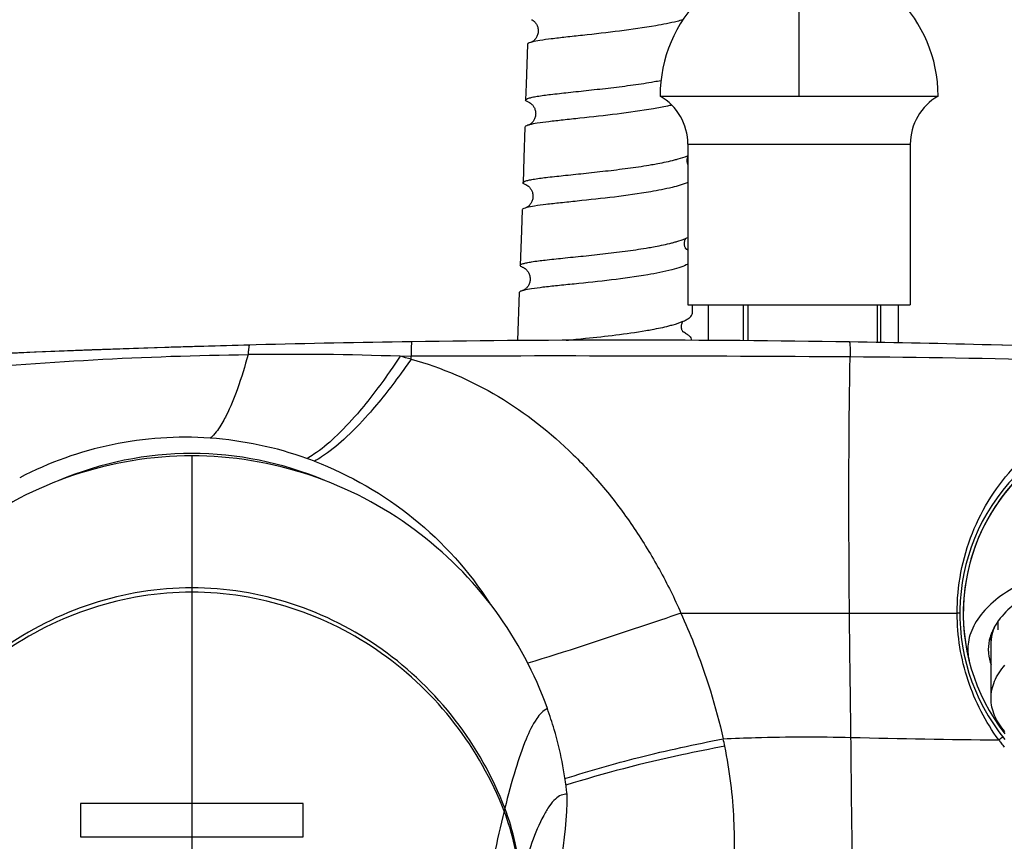
# Model space of a CAD drawing. Units: millimetres. Extents: x 0 to 2018, y 0 to 2854.
# Drawn here: x 488 to 559, y 1239 to 1298 of the extents above; entities that cross this region are included whole.
import ezdxf

# ---------------------------------------------------------------- set-up
doc = ezdxf.new("R2010")
doc.units = ezdxf.units.MM
doc.header["$LTSCALE"] = 186.012444
doc.layers.get('0').update_dxf_attribs({"linetype": 'CONTINUOUS'})
for name, color, linetype in [('_SURFACE', 7, 'CONTINUOUS'), ('AXES_REF', 7, 'CONTINUOUS'), ('DATUM_AXIS', 7, 'CONTINUOUS')]:
    doc.layers.add(name, color=color, linetype=linetype)

msp = doc.modelspace()

# ---------------------------------------------------------------- linework, layer by layer
at = {"color": 7, "linetype": 'Continuous'}
for p, q in [((524.731, 1297.831), (524.726, 1297.833)), ((524.682, 1296.218), (524.675, 1296.216)), ((524.553, 1291.883), (524.545, 1291.886)), ((524.496, 1290.268), (524.493, 1290.267)), ((524.354, 1285.94), (524.346, 1285.943)), ((524.433, 1285.891), (524.458, 1285.872)), ((524.458, 1285.872), (524.469, 1285.864)), ((524.139, 1280.001), (524.143, 1279.999)), ((523.814, 1278.217), (523.689, 1274.771)), ((524.094, 1278.373), (524.091, 1278.371)), ((536.269, 1276.746), (536.291, 1277.35)), ((537.434, 1274.781), (537.434, 1277.35)), ((551.097, 1274.607), (551.097, 1277.35)), ((504.882, 1274.46), (504.41, 1274.448))]:
    msp.add_line(p, q, dxfattribs=at)
at = {"color": 9, "linetype": 'Continuous'}
for p, q in [((539.952, 1274.762), (539.952, 1277.35)), ((540.277, 1274.76), (540.277, 1277.35)), ((549.562, 1277.35), (549.562, 1274.636)), ((549.794, 1277.35), (549.794, 1274.632)), ((516.032, 1273.648), (515.24, 1273.636)), ((516.035, 1273.437), (516.032, 1273.645)), ((500.26, 1266.486), (500.26, 1256.99)), ((535.447, 1255.172), (547.571, 1255.165))]:
    msp.add_line(p, q, dxfattribs=at)
at = {"color": 2, "linetype": 'Continuous'}
msp.add_line((558.26, 1253.981), (558.26, 1254.584), dxfattribs=at)
at = {"color": 40, "linetype": 'Continuous'}
for p, q in [((508.26, 1241.486), (492.26, 1241.486)), ((492.26, 1241.486), (492.26, 1239.086)), ((508.26, 1239.086), (508.26, 1241.486)), ((492.26, 1239.086), (508.26, 1239.086))]:
    msp.add_line(p, q, dxfattribs=at)
at = {"color": 7, "linetype": 'Continuous'}
for points in [[(524.731, 1297.831), (524.738, 1297.828), (524.748, 1297.822), (524.762, 1297.814), (524.78, 1297.803), (524.8, 1297.79), (524.823, 1297.773), (524.849, 1297.753)], [(524.849, 1297.753), (524.875, 1297.73), (524.904, 1297.704), (524.933, 1297.674), (524.962, 1297.641), (524.991, 1297.605), (525.02, 1297.564), (525.048, 1297.518), (525.075, 1297.469), (525.101, 1297.415), (525.124, 1297.356), (525.143, 1297.294), (525.159, 1297.229), (525.17, 1297.162), (525.176, 1297.094), (525.178, 1297.026), (525.174, 1296.957), (525.166, 1296.889), (525.153, 1296.824), (525.136, 1296.761), (525.116, 1296.701), (525.092, 1296.645), (525.066, 1296.592), (525.038, 1296.544), (525.009, 1296.499), (524.978, 1296.458), (524.947, 1296.42), (524.916, 1296.386), (524.885, 1296.356), (524.855, 1296.329), (524.823, 1296.304)], [(524.398, 1296.056), (524.311, 1293.201), (524.276, 1292.062)], [(524.823, 1296.304), (524.8, 1296.286), (524.776, 1296.27), (524.754, 1296.256), (524.734, 1296.244), (524.717, 1296.235), (524.703, 1296.228), (524.691, 1296.223), (524.683, 1296.219), (524.682, 1296.218)], [(524.55, 1291.884), (524.552, 1291.883), (524.56, 1291.878), (524.572, 1291.872), (524.587, 1291.863), (524.605, 1291.852), (524.625, 1291.838), (524.648, 1291.821)], [(524.648, 1291.821), (524.673, 1291.801), (524.7, 1291.778), (524.728, 1291.751), (524.757, 1291.72), (524.788, 1291.685), (524.818, 1291.646), (524.848, 1291.603), (524.876, 1291.556), (524.903, 1291.504), (524.927, 1291.45), (524.948, 1291.392), (524.966, 1291.33), (524.981, 1291.267), (524.991, 1291.202), (524.996, 1291.135), (524.997, 1291.089)], [(524.997, 1291.089), (524.996, 1291.049), (524.99, 1290.979), (524.979, 1290.909), (524.964, 1290.843), (524.944, 1290.78), (524.921, 1290.72), (524.896, 1290.665), (524.868, 1290.614), (524.839, 1290.567), (524.808, 1290.524), (524.776, 1290.484), (524.744, 1290.448), (524.712, 1290.416), (524.681, 1290.387), (524.65, 1290.362), (524.621, 1290.34), (524.594, 1290.321), (524.57, 1290.306), (524.548, 1290.293), (524.53, 1290.284), (524.515, 1290.276), (524.503, 1290.271), (524.497, 1290.269)], [(524.214, 1290.108), (524.144, 1287.911), (524.085, 1286.115)], [(535.947, 1287.437), (535.943, 1287.448), (535.926, 1287.493), (535.912, 1287.544), (535.902, 1287.598), (535.895, 1287.653), (535.893, 1287.711), (535.896, 1287.768), (535.904, 1287.826), (535.915, 1287.882), (535.931, 1287.934), (535.947, 1287.978)], [(524.469, 1285.864), (524.494, 1285.842), (524.521, 1285.818), (524.548, 1285.79), (524.577, 1285.759), (524.605, 1285.724), (524.634, 1285.685), (524.662, 1285.643), (524.689, 1285.596), (524.714, 1285.545), (524.738, 1285.49), (524.758, 1285.431), (524.776, 1285.368), (524.789, 1285.303), (524.798, 1285.235), (524.802, 1285.165), (524.801, 1285.096), (524.795, 1285.028), (524.784, 1284.96), (524.769, 1284.895), (524.749, 1284.832), (524.726, 1284.771), (524.699, 1284.715), (524.671, 1284.663), (524.641, 1284.615), (524.61, 1284.572), (524.579, 1284.534), (524.548, 1284.499), (524.517, 1284.468), (524.487, 1284.441), (524.458, 1284.416), (524.43, 1284.395), (524.404, 1284.377), (524.379, 1284.361), (524.357, 1284.348), (524.339, 1284.338), (524.323, 1284.33), (524.31, 1284.324), (524.301, 1284.32)], [(524.351, 1285.941), (524.355, 1285.939), (524.364, 1285.934), (524.377, 1285.927), (524.393, 1285.918), (524.412, 1285.906), (524.433, 1285.891)], [(524.019, 1284.162), (523.97, 1282.691), (523.882, 1280.17)], [(535.801, 1281.372), (535.785, 1281.398), (535.767, 1281.43), (535.749, 1281.468), (535.732, 1281.512), (535.717, 1281.562), (535.705, 1281.616), (535.697, 1281.676), (535.694, 1281.739), (535.697, 1281.802), (535.706, 1281.866), (535.72, 1281.928), (535.738, 1281.984), (535.758, 1282.032), (535.779, 1282.073), (535.8, 1282.107), (535.814, 1282.127)], [(535.836, 1281.33), (535.836, 1281.33), (535.833, 1281.332), (535.826, 1281.34), (535.816, 1281.353), (535.801, 1281.372)], [(524.23, 1279.946), (524.254, 1279.928), (524.28, 1279.907), (524.307, 1279.883), (524.334, 1279.856), (524.362, 1279.827), (524.391, 1279.793), (524.42, 1279.754), (524.45, 1279.711), (524.478, 1279.664), (524.506, 1279.611), (524.531, 1279.553), (524.553, 1279.492), (524.571, 1279.428), (524.585, 1279.36), (524.594, 1279.292), (524.598, 1279.224), (524.597, 1279.155), (524.592, 1279.087), (524.582, 1279.022), (524.568, 1278.959), (524.55, 1278.899), (524.529, 1278.842), (524.505, 1278.788), (524.478, 1278.737), (524.45, 1278.689), (524.419, 1278.644), (524.388, 1278.603), (524.356, 1278.566), (524.324, 1278.533), (524.292, 1278.503), (524.261, 1278.476), (524.231, 1278.452), (524.202, 1278.432), (524.177, 1278.416), (524.153, 1278.402), (524.133, 1278.391), (524.117, 1278.383), (524.104, 1278.377), (524.094, 1278.373)], [(524.151, 1279.996), (524.147, 1279.998), (524.141, 1280), (524.139, 1280.001)], [(524.143, 1279.999), (524.149, 1279.996), (524.159, 1279.991), (524.173, 1279.983), (524.189, 1279.973), (524.209, 1279.961), (524.23, 1279.946)], [(535.591, 1275.406), (535.575, 1275.432), (535.557, 1275.464), (535.538, 1275.502), (535.521, 1275.546), (535.506, 1275.597), (535.494, 1275.654), (535.486, 1275.716), (535.484, 1275.779), (535.487, 1275.842), (535.496, 1275.903), (535.51, 1275.961), (535.527, 1276.013), (535.546, 1276.06), (535.567, 1276.1), (535.587, 1276.135), (535.603, 1276.158)], [(535.623, 1275.367), (535.622, 1275.368), (535.616, 1275.375), (535.606, 1275.387), (535.591, 1275.406)], [(504.882, 1274.46), (500.598, 1274.341), (496.795, 1274.222), (493.095, 1274.093), (489.51, 1273.957), (486.076, 1273.816), (482.811, 1273.674), (479.697, 1273.532), (476.709, 1273.388), (473.847, 1273.246), (471.112, 1273.106), (468.475, 1272.967), (465.926, 1272.83), (463.475, 1272.696), (461.134, 1272.567), (458.905, 1272.443), (456.783, 1272.321), (455.103, 1272.221)], [(605.688, 1272.323), (603.55, 1272.447), (601.31, 1272.571), (598.968, 1272.7), (596.524, 1272.833), (593.983, 1272.97), (591.358, 1273.108), (588.637, 1273.248), (585.783, 1273.39), (582.796, 1273.533), (579.677, 1273.676), (576.398, 1273.818), (572.924, 1273.96), (569.291, 1274.098), (565.571, 1274.227), (561.79, 1274.345), (557.761, 1274.457)]]:
    msp.add_lwpolyline(points, dxfattribs=at)
for centre, radius, start, end in [((525.412, 1299.791), 2.075, 249.90627, 250.81497), ((525.181, 1294.439), 1.848, 105.7057, 107.83777), ((525.358, 1293.818), 2.494, 104.65986, 105.75294), ((528.389, 1322.999), 30.051, 279.8401, 280.78864), ((525.221, 1293.813), 2.043, 249.9017, 250.79066), ((524.989, 1288.498), 1.838, 105.53231, 107.62457), ((525.153, 1287.912), 2.447, 104.54289, 105.57856), ((534.344, 1291.968), 4.217, 291.8469, 292.36759), ((525.022, 1287.86), 2.033, 250.02132, 250.69831), ((534.561, 1285.038), 3.17, 293.30759, 295.95259), ((531.792, 1293.532), 12.114, 284.31024, 284.92128), ((534.314, 1285.602), 3.785, 292.53642, 293.36026), ((524.568, 1276.618), 1.817, 105.21914, 107.45132), ((524.733, 1276.023), 2.434, 104.30354, 105.27706), ((534.194, 1279.435), 3.568, 293.28686, 293.66835), ((531.222, 252.888), 1021.912, 90.848886, 91.476946), ((531.258, 250.076), 1024.724, 89.087849, 90.848564), ((535.907, 1274.804), 0.292, 356.61814, 357.91174), ((531.304, 252.868), 1021.931, 88.51648, 89.087946), ((531.525, 258.774), 1016.022, 85.738921, 88.52033), ((569.76, 1255.15), 14.25, 320.53041, 219.46696), ((569.76, 1255.15), 14, 321.79576, 218.20477), ((499.773, 1242.021), 25.797, 85.98629, 117.4645), ((499.723, 1241.625), 26.195, 70.32139, 85.93875), ((499.715, 1241.636), 26.187, 69.05709, 70.2978)]:
    msp.add_arc(centre, radius, start, end, dxfattribs=at)
at = {"color": 9, "linetype": 'Continuous'}
for centre, radius, start, end in [((531.332, 248.574), 1026.227, 91.503258, 91.687393), ((531.049, 255.724), 1019.072, 91.833684, 94.247846), ((507.279, 1048.733), 225.048, 87.97216, 90.75649), ((526.561, -1990.101), 3263.763, 89.630189, 90.18483), ((507.859, 1243.015), 31.502, 74.95673, 76.44524), ((555.996, 1189.105), 66.059, 90.4215, 90.58694), ((504.155, 1238.583), 35.158, 11.50787, 12.40485), ((564.881, 1961.049), 715.019, 268.621507, 269.473724), ((554.273, 1251.575), 6.836, 306.23135, 309.3041), ((570.541, 1255.039), 15.17, 216.29123, 217.36646), ((570.535, 1255.035), 15.163, 217.3664, 218.76244)]:
    msp.add_arc(centre, radius, start, end, dxfattribs=at)
at = {"color": 7, "linetype": 'Continuous'}
for points, knots in [([(535.587, 1297.833), (535.447, 1297.793), (534.806, 1297.623), (534.155, 1297.496), (533.645, 1297.407)], [0, 0, 0, 0, 0.219707, 1, 1, 1, 1]), ([(533.645, 1297.407), (532.78, 1297.255), (531.021, 1297.009), (528.855, 1296.769), (527.216, 1296.59), (526.193, 1296.473), (525.38, 1296.363), (524.915, 1296.28), (524.727, 1296.231)], [0, 0, 0, 0, 0.292963, 0.591974, 0.726547, 0.842726, 0.935224, 1, 1, 1, 1]), ([(524.615, 1296.199), (524.559, 1296.181), (524.479, 1296.156), (524.399, 1296.086), (524.398, 1296.056)], [0, 0, 0, 0, 0.658037, 1, 1, 1, 1]), ([(524.276, 1292.062), (524.277, 1292.091), (524.354, 1292.158), (524.514, 1292.211), (524.775, 1292.278), (525.3, 1292.37), (526.166, 1292.483), (527.405, 1292.619), (528.854, 1292.772), (530.414, 1292.947), (531.986, 1293.145), (533.023, 1293.302), (533.525, 1293.39)], [0, 0, 0, 0, 0.009449, 0.027692, 0.056036, 0.094376, 0.198842, 0.33475, 0.493392, 0.664517, 0.837075, 1, 1, 1, 1]), ([(524.519, 1291.894), (524.455, 1291.918), (524.367, 1291.949), (524.275, 1292.028), (524.276, 1292.062)], [0, 0, 0, 0, 0.667977, 1, 1, 1, 1]), ([(533.465, 1291.436), (532.598, 1291.286), (530.836, 1291.044), (528.667, 1290.806), (527.026, 1290.632), (526.003, 1290.517), (525.191, 1290.409), (524.726, 1290.329), (524.539, 1290.28)], [0, 0, 0, 0, 0.293231, 0.592443, 0.727034, 0.843149, 0.935488, 1, 1, 1, 1]), ([(534.787, 1291.701), (534.685, 1291.677), (534.246, 1291.579), (533.804, 1291.495), (533.465, 1291.436)], [0, 0, 0, 0, 0.233301, 1, 1, 1, 1]), ([(524.432, 1290.249), (524.376, 1290.232), (524.296, 1290.207), (524.215, 1290.138), (524.214, 1290.108)], [0, 0, 0, 0, 0.659232, 1, 1, 1, 1]), ([(534.989, 1287.764), (535.076, 1287.786), (535.388, 1287.87), (535.697, 1287.968), (535.913, 1288.054)], [0, 0, 0, 0, 0.278914, 1, 1, 1, 1]), ([(524.085, 1286.115), (524.086, 1286.144), (524.164, 1286.211), (524.323, 1286.262), (524.584, 1286.328), (525.11, 1286.419), (525.976, 1286.529), (527.215, 1286.662), (528.664, 1286.812), (530.225, 1286.983), (531.797, 1287.179), (532.835, 1287.334), (533.337, 1287.421)], [0, 0, 0, 0, 0.009428, 0.027647, 0.055973, 0.094303, 0.198766, 0.334681, 0.493337, 0.664479, 0.837056, 1, 1, 1, 1]), ([(533.337, 1287.421), (533.487, 1287.447), (534.041, 1287.546), (534.592, 1287.662), (534.989, 1287.764)], [0, 0, 0, 0, 0.271677, 1, 1, 1, 1]), ([(524.327, 1285.949), (524.264, 1285.972), (524.176, 1286.003), (524.084, 1286.082), (524.085, 1286.115)], [0, 0, 0, 0, 0.668467, 1, 1, 1, 1]), ([(535.948, 1286.143), (535.587, 1285.987), (534.696, 1285.734), (533.793, 1285.558), (533.273, 1285.468)], [0, 0, 0, 0, 0.42677, 1, 1, 1, 1]), ([(533.273, 1285.468), (532.405, 1285.318), (530.642, 1285.079), (528.472, 1284.846), (526.83, 1284.676), (525.807, 1284.563), (524.995, 1284.458), (524.531, 1284.379), (524.343, 1284.331)], [0, 0, 0, 0, 0.293314, 0.592589, 0.727185, 0.843281, 0.93557, 1, 1, 1, 1]), ([(524.238, 1284.301), (524.182, 1284.284), (524.102, 1284.26), (524.02, 1284.192), (524.019, 1284.162)], [0, 0, 0, 0, 0.660942, 1, 1, 1, 1]), ([(523.882, 1280.17), (523.884, 1280.199), (523.962, 1280.265), (524.121, 1280.316), (524.383, 1280.38), (524.908, 1280.469), (525.774, 1280.577), (527.015, 1280.707), (528.463, 1280.854), (530.025, 1281.021), (531.597, 1281.215), (532.635, 1281.368), (533.138, 1281.454)], [0, 0, 0, 0, 0.009378, 0.027566, 0.055877, 0.094205, 0.198669, 0.334594, 0.493268, 0.664432, 0.837033, 1, 1, 1, 1]), ([(533.138, 1281.454), (533.288, 1281.48), (533.84, 1281.578), (534.39, 1281.693), (534.786, 1281.794)], [0, 0, 0, 0, 0.271589, 1, 1, 1, 1]), ([(534.911, 1281.827), (534.992, 1281.848), (535.28, 1281.929), (535.566, 1282.023), (535.765, 1282.106)], [0, 0, 0, 0, 0.278783, 1, 1, 1, 1]), ([(524.059, 1280.03), (524.012, 1280.05), (523.944, 1280.077), (523.882, 1280.143), (523.882, 1280.17)], [0, 0, 0, 0, 0.652737, 1, 1, 1, 1]), ([(535.949, 1280.269), (535.789, 1280.186), (535.406, 1280.033), (534.45, 1279.753), (533.647, 1279.6), (533.07, 1279.502)], [0, 0, 0, 0, 0.18116, 0.411877, 1, 1, 1, 1]), ([(533.07, 1279.502), (532.2, 1279.353), (530.433, 1279.117), (528.259, 1278.887), (526.615, 1278.721), (525.592, 1278.61), (524.781, 1278.507), (524.318, 1278.43), (524.131, 1278.382)], [0, 0, 0, 0, 0.293693, 0.593254, 0.727874, 0.843878, 0.935937, 1, 1, 1, 1]), ([(523.916, 1278.311), (523.901, 1278.305), (523.861, 1278.284), (523.815, 1278.248), (523.814, 1278.217)], [0, 0, 0, 0, 0.350733, 1, 1, 1, 1]), ([(524.023, 1278.352), (524.013, 1278.348), (523.977, 1278.336), (523.941, 1278.323), (523.916, 1278.311)], [0, 0, 0, 0, 0.278789, 1, 1, 1, 1]), ([(535.626, 1276.167), (535.72, 1276.209), (535.887, 1276.291), (536.132, 1276.454), (536.265, 1276.632), (536.269, 1276.746)], [0, 0, 0, 0, 0.343631, 0.618468, 1, 1, 1, 1]), ([(532.927, 1275.489), (533.078, 1275.515), (533.633, 1275.612), (534.185, 1275.727), (534.583, 1275.828)], [0, 0, 0, 0, 0.271702, 1, 1, 1, 1]), ([(534.583, 1275.828), (534.681, 1275.853), (535.027, 1275.946), (535.369, 1276.057), (535.604, 1276.158)], [0, 0, 0, 0, 0.283722, 1, 1, 1, 1]), ([(527.191, 1274.791), (527.658, 1274.838), (529.575, 1275.031), (531.491, 1275.247), (532.927, 1275.489)], [0, 0, 0, 0, 0.24373, 1, 1, 1, 1]), ([(535.578, 1275.428), (535.672, 1275.379), (535.838, 1275.283), (536.078, 1275.101), (536.203, 1274.91), (536.199, 1274.794)], [0, 0, 0, 0, 0.344951, 0.620306, 1, 1, 1, 1]), ([(500.26, 1266.486), (497.388, 1266.486), (491.658, 1265.538), (484.07, 1261.575), (478.166, 1255.677), (475.578, 1250.826), (474.679, 1248.313)], [0, 0, 0, 0, 0.258793, 0.512689, 0.759527, 1, 1, 1, 1]), ([(525.841, 1248.313), (524.942, 1250.826), (522.354, 1255.677), (516.45, 1261.575), (508.862, 1265.538), (503.132, 1266.486), (500.26, 1266.486)], [0, 0, 0, 0, 0.240474, 0.487313, 0.741209, 1, 1, 1, 1]), ([(509.076, 1266.093), (511.635, 1265.114), (516.475, 1262.329), (520.212, 1258.177), (521.698, 1255.874)], [0, 0, 0, 0, 0.500014, 1, 1, 1, 1]), ([(583.325, 1251.686), (583.436, 1252.123), (583.492, 1253.071), (582.984, 1254.466), (581.957, 1255.741), (580.476, 1256.87), (578.595, 1257.828), (575.546, 1258.869), (571.26, 1259.515), (566.081, 1259.309), (562.008, 1258.323), (559.304, 1257.027), (557.759, 1255.921), (556.659, 1254.669), (556.249, 1253.708), (556.155, 1253.241)], [0, 0, 0, 0, 0.040738, 0.083138, 0.131085, 0.186625, 0.250127, 0.320797, 0.476812, 0.638192, 0.786556, 0.851212, 0.907964, 0.956972, 1, 1, 1, 1]), ([(556.155, 1253.241), (556.077, 1252.859), (556.061, 1252.324), (556.163, 1251.813), (556.195, 1251.686)], [0, 0, 0, 0, 0.747338, 1, 1, 1, 1]), ([(557.76, 1249.044), (557.76, 1249.461), (557.954, 1250.348), (558.455, 1251.093), (558.76, 1251.442)], [0, 0, 0, 0, 0.473411, 1, 1, 1, 1]), ([(558.76, 1246.646), (558.455, 1246.996), (557.954, 1247.74), (557.76, 1248.627), (557.76, 1249.044)], [0, 0, 0, 0, 0.526589, 1, 1, 1, 1]), ([(527.258, 1242.15), (527.08, 1243.72), (526.669, 1245.805), (526.019, 1247.814), (525.841, 1248.313)], [0, 0, 0, 0, 0.748877, 1, 1, 1, 1]), ([(527.258, 1242.15), (527.117, 1242.162), (526.796, 1242.102), (526.364, 1241.787), (525.947, 1241.282), (525.338, 1240.256), (524.628, 1238.497), (524.142, 1236.951), (523.887, 1236.072)], [0, 0, 0, 0, 0.058938, 0.128739, 0.217488, 0.328734, 0.621375, 1, 1, 1, 1])]:
    msp.add_open_spline(points, degree=3, knots=knots, dxfattribs=at)
for points in [[(524.343, 1284.331), (524.308, 1284.322), (524.273, 1284.312), (524.238, 1284.301)], [(535.79, 1281.391), (535.844, 1281.363), (535.896, 1281.334), (535.948, 1281.304)], [(524.143, 1279.998), (524.115, 1280.008), (524.087, 1280.019), (524.059, 1280.03)], [(525.447, 1232.425), (526.634, 1235.501), (527.258, 1238.852), (527.258, 1242.15)]]:
    msp.add_open_spline(points, degree=3, dxfattribs=at)
at = {"color": 9, "linetype": 'Continuous'}
for points in [[(501.113, 1274.356), (500.678, 1274.343), (500.243, 1274.33), (499.809, 1274.317)], [(499.809, 1274.317), (499.353, 1274.303), (498.896, 1274.289), (498.44, 1274.274)], [(501.817, 1267.974), (501.742, 1267.896), (501.663, 1267.821), (501.578, 1267.754)], [(509.043, 1266.595), (508.88, 1266.487), (508.714, 1266.385), (508.544, 1266.29)], [(509.595, 1266.404), (509.426, 1266.294), (509.253, 1266.19), (509.076, 1266.093)]]:
    msp.add_open_spline(points, degree=3, dxfattribs=at)
for points, knots in [([(504.41, 1274.448), (504.392, 1274.448), (504.366, 1274.368), (504.344, 1274.25), (504.321, 1274.026), (504.312, 1273.858), (504.308, 1273.761)], [0, 0, 0, 0, 0.077181, 0.270047, 0.584836, 1, 1, 1, 1]), ([(516.082, 1274.688), (516.075, 1274.688), (516.07, 1274.653), (516.061, 1274.61), (516.054, 1274.517), (516.044, 1274.338), (516.036, 1274.04), (516.033, 1273.787), (516.032, 1273.645)], [0, 0, 0, 0, 0.018746, 0.069577, 0.153441, 0.270293, 0.594285, 1, 1, 1, 1]), ([(547.571, 1274.67), (547.577, 1274.671), (547.584, 1274.636), (547.593, 1274.591), (547.602, 1274.495), (547.613, 1274.31), (547.622, 1274.003), (547.626, 1273.741), (547.626, 1273.594)], [0, 0, 0, 0, 0.018975, 0.069601, 0.153181, 0.26986, 0.594093, 1, 1, 1, 1]), ([(482.07, 1272.543), (485.763, 1272.912), (493.171, 1273.455), (500.594, 1273.727), (504.308, 1273.761)], [0, 0, 0, 0, 0.49981, 1, 1, 1, 1]), ([(504.308, 1273.761), (504.079, 1272.93), (503.624, 1271.443), (503.044, 1269.996), (502.734, 1269.377)], [0, 0, 0, 0, 0.554699, 1, 1, 1, 1]), ([(515.242, 1273.64), (514.994, 1273.262), (514.032, 1271.84), (512.994, 1270.468), (512.168, 1269.512)], [0, 0, 0, 0, 0.263534, 1, 1, 1, 1]), ([(516.035, 1273.437), (515.785, 1273.075), (514.814, 1271.704), (513.773, 1270.381), (512.949, 1269.454)], [0, 0, 0, 0, 0.262132, 1, 1, 1, 1]), ([(516.035, 1273.437), (518.231, 1272.832), (522.473, 1271.004), (526.978, 1267.433), (530.075, 1264.066), (532.132, 1261.285), (533.943, 1258.319), (534.984, 1256.239), (535.447, 1255.172)], [0, 0, 0, 0, 0.248431, 0.496512, 0.621315, 0.74676, 0.873093, 1, 1, 1, 1]), ([(547.571, 1255.165), (547.556, 1256.73), (547.515, 1262.874), (547.535, 1269.018), (547.626, 1273.594)], [0, 0, 0, 0, 0.2549, 1, 1, 1, 1]), ([(607.567, 1271.496), (606.403, 1271.583), (604.006, 1271.743), (600.363, 1271.901), (596.644, 1272.108), (589.155, 1272.447), (577.874, 1272.925), (562.778, 1273.395), (552.684, 1273.558), (547.626, 1273.594)], [0, 0, 0, 0, 0.058383, 0.120149, 0.182356, 0.244644, 0.4951, 0.747057, 1, 1, 1, 1]), ([(555.319, 1255.16), (555.314, 1257.117), (556.055, 1261.036), (559.234, 1266.016), (564.021, 1269.448), (569.826, 1270.764), (575.716, 1269.584), (580.587, 1266.098), (583.696, 1261.02), (584.388, 1257.103), (584.391, 1255.148)], [0, 0, 0, 0, 0.12643, 0.250452, 0.373067, 0.497598, 0.624372, 0.749474, 0.873695, 1, 1, 1, 1]), ([(512.168, 1269.512), (511.652, 1268.914), (510.675, 1267.87), (509.574, 1266.949), (509.043, 1266.595)], [0, 0, 0, 0, 0.5531, 1, 1, 1, 1]), ([(512.949, 1269.454), (512.393, 1268.829), (511.342, 1267.736), (510.162, 1266.774), (509.595, 1266.404)], [0, 0, 0, 0, 0.55275, 1, 1, 1, 1]), ([(502.734, 1269.377), (502.659, 1269.229), (502.397, 1268.736), (502.088, 1268.26), (501.817, 1267.974)], [0, 0, 0, 0, 0.296015, 1, 1, 1, 1]), ([(535.447, 1255.172), (534.475, 1254.839), (530.814, 1253.597), (527.139, 1252.398), (524.427, 1251.564)], [0, 0, 0, 0, 0.265969, 1, 1, 1, 1]), ([(535.447, 1255.172), (535.777, 1254.445), (537.01, 1251.512), (537.968, 1248.46), (538.491, 1246.136)], [0, 0, 0, 0, 0.25098, 1, 1, 1, 1]), ([(547.68, 1246.237), (547.671, 1246.961), (547.631, 1249.937), (547.592, 1252.912), (547.571, 1255.165)], [0, 0, 0, 0, 0.243239, 1, 1, 1, 1]), ([(547.571, 1255.165), (548.223, 1255.164), (550.806, 1255.163), (553.389, 1255.161), (555.319, 1255.16)], [0, 0, 0, 0, 0.252587, 1, 1, 1, 1]), ([(558.313, 1246.06), (557.36, 1247.352), (555.849, 1250.28), (555.324, 1253.532), (555.319, 1255.16)], [0, 0, 0, 0, 0.496539, 1, 1, 1, 1]), ([(525.841, 1248.313), (525.519, 1248.172), (524.9, 1247.435), (524.197, 1245.93), (523.46, 1243.75), (523.012, 1242.076), (522.778, 1241.142)], [0, 0, 0, 0, 0.132953, 0.343228, 0.63505, 1, 1, 1, 1]), ([(527.106, 1243.273), (528.858, 1243.851), (532.632, 1244.908), (536.458, 1245.746), (538.491, 1246.136)], [0, 0, 0, 0, 0.47125, 1, 1, 1, 1]), ([(538.491, 1246.135), (539.265, 1246.174), (542.326, 1246.293), (545.392, 1246.292), (547.68, 1246.237)], [0, 0, 0, 0, 0.252833, 1, 1, 1, 1]), ([(547.782, 1235.747), (547.793, 1237.113), (547.725, 1240.61), (547.706, 1244.107), (547.68, 1246.237)], [0, 0, 0, 0, 0.390732, 1, 1, 1, 1]), ([(538.605, 1245.597), (537.57, 1245.409), (533.719, 1244.653), (529.916, 1243.656), (527.174, 1242.804)], [0, 0, 0, 0, 0.268198, 1, 1, 1, 1]), ([(539.088, 1235.819), (539.216, 1236.491), (539.326, 1237.997), (539.285, 1240.378), (539.075, 1242.966), (538.778, 1244.718), (538.605, 1245.597)], [0, 0, 0, 0, 0.208629, 0.458413, 0.726762, 1, 1, 1, 1])]:
    msp.add_open_spline(points, degree=3, knots=knots, dxfattribs=at)
at = {"color": 2, "linetype": 'Continuous'}
msp.add_open_spline([(557.847, 1253.664), (557.842, 1253.685), (557.835, 1253.711), (557.829, 1253.742), (557.826, 1253.755), (557.824, 1253.766), (557.821, 1253.777), (557.82, 1253.785), (557.819, 1253.791)], degree=3, knots=[0, 0, 0, 0, 0.5, 0.625, 0.75, 0.8125, 0.875, 1, 1, 1, 1], dxfattribs=at)
at = {"layer": '_SURFACE', "color": 9, "linetype": 'Continuous'}
for p, q in [((500.26, 1256.99), (500.26, 1194.108)), ((522.778, 1241.142), (522.728, 1240.941))]:
    msp.add_line(p, q, dxfattribs=at)
for points, knots in [([(500.26, 1256.99), (497.84, 1256.99), (492.954, 1256.205), (486.355, 1252.854), (481.031, 1247.717), (478.61, 1243.406), (477.742, 1241.142)], [0, 0, 0, 0, 0.249099, 0.499432, 0.750446, 1, 1, 1, 1]), ([(500.26, 1256.674), (497.847, 1256.674), (492.978, 1255.896), (486.397, 1252.572), (481.083, 1247.473), (478.662, 1243.19), (477.792, 1240.941)], [0, 0, 0, 0, 0.249391, 0.499866, 0.750788, 1, 1, 1, 1]), ([(522.778, 1241.142), (521.91, 1243.406), (519.489, 1247.717), (514.165, 1252.854), (507.566, 1256.205), (502.68, 1256.99), (500.26, 1256.99)], [0, 0, 0, 0, 0.249554, 0.500568, 0.750901, 1, 1, 1, 1]), ([(522.728, 1240.941), (521.858, 1243.19), (519.437, 1247.473), (514.123, 1252.572), (507.542, 1255.896), (502.673, 1256.674), (500.26, 1256.674)], [0, 0, 0, 0, 0.249212, 0.500134, 0.750609, 1, 1, 1, 1]), ([(522.728, 1240.941), (522.199, 1238.814), (521.224, 1234.026), (520.412, 1229.212), (519.984, 1226.557)], [0, 0, 0, 0, 0.449105, 1, 1, 1, 1])]:
    msp.add_open_spline(points, degree=3, knots=knots, dxfattribs=at)
for points in [[(523.887, 1236.072), (523.792, 1237.799), (523.398, 1239.527), (522.778, 1241.142)], [(523.838, 1235.906), (523.743, 1237.622), (523.348, 1239.338), (522.728, 1240.941)]]:
    msp.add_open_spline(points, degree=3, dxfattribs=at)
at = {"layer": 'AXES_REF', "color": 9, "linetype": 'Continuous'}
for p, q in [((543.947, 1292.35), (543.947, 1302.35)), ((535.947, 1288.886), (551.947, 1288.886))]:
    msp.add_line(p, q, dxfattribs=at)
at = {"layer": 'AXES_REF', "color": 7, "linetype": 'Continuous'}
for p, q in [((533.947, 1292.35), (553.947, 1292.35)), ((535.947, 1288.886), (535.947, 1277.35)), ((551.947, 1288.886), (551.947, 1277.35)), ((535.948, 1277.35), (551.947, 1277.35)), ((557.76, 1249.044), (557.76, 1252.941))]:
    msp.add_line(p, q, dxfattribs=at)
for centre, radius, start, end in [((543.947, 1292.35), 10, 0, 180), ((531.947, 1288.886), 4, 0, 60), ((555.947, 1288.886), 4, 120, 180), ((500.26, 1242.15), 24.5, 67.02321, 112.98091)]:
    msp.add_arc(centre, radius, start, end, dxfattribs=at)
msp.add_open_spline([(557.76, 1252.941), (557.76, 1253.171), (557.815, 1253.642), (557.972, 1254.087), (558.073, 1254.303)], degree=3, knots=[0, 0, 0, 0, 0.490721, 1, 1, 1, 1], dxfattribs=at)
at = {"layer": 'DATUM_AXIS', "color": 7, "linetype": 'Continuous'}
for centre, radius, start, end in [((569.76, 1255.15), 14, 345.67417, 194.32583), ((561.924, 1251.991), 4.491, 144.19054, 149.01), ((562.144, 1251.836), 4.76, 143.94744, 144.23327), ((560.975, 1254.364), 3.425, 196.09153, 200.33009)]:
    msp.add_arc(centre, radius, start, end, dxfattribs=at)
for points, knots in [([(564.756, 1258.115), (563.397, 1257.809), (561.025, 1257.031), (558.936, 1255.517), (558.296, 1254.638)], [0, 0, 0, 0, 0.561577, 1, 1, 1, 1]), ([(558.074, 1254.303), (557.911, 1254.032), (557.653, 1253.467), (557.56, 1252.85), (557.56, 1252.552)], [0, 0, 0, 0, 0.514506, 1, 1, 1, 1]), ([(557.56, 1252.552), (557.56, 1252.46), (557.577, 1252.088), (557.662, 1251.72), (557.758, 1251.457)], [0, 0, 0, 0, 0.246788, 1, 1, 1, 1])]:
    msp.add_open_spline(points, degree=3, knots=knots, dxfattribs=at)

doc.saveas('drawing.dxf')
